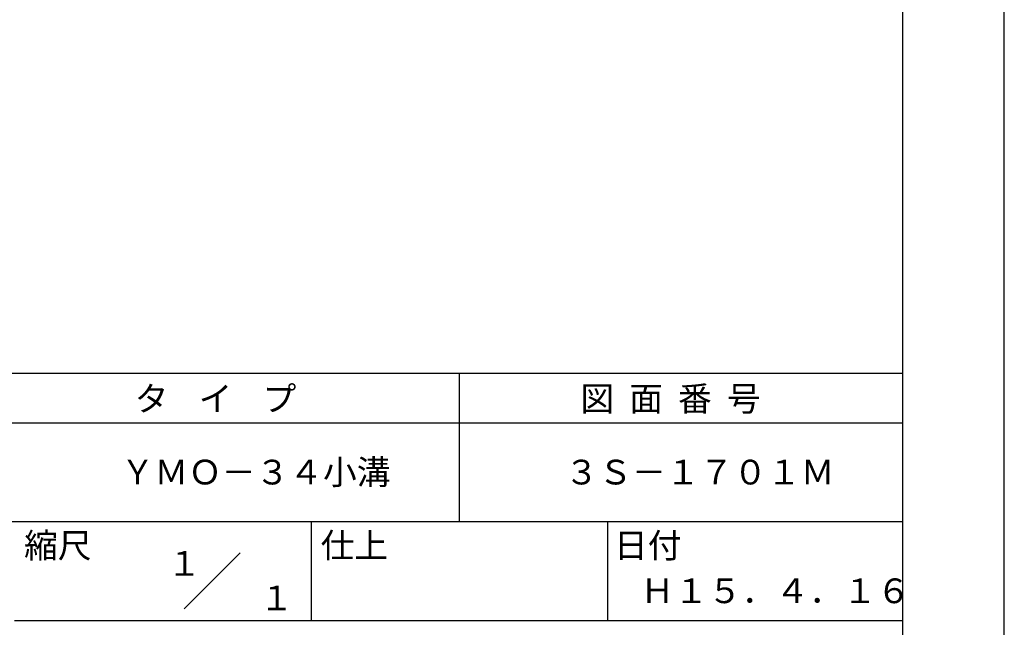
# Model space of a CAD drawing. Extents: x 0 to 210, y 0 to 297.
# Drawn here: x 110 to 210, y 42 to 103 of the extents above; entities that cross this region are included whole.
import ezdxf
from ezdxf.enums import TextEntityAlignment as Align

# ---------------------------------------------------------------- set-up
doc = ezdxf.new("R2010")
doc.units = 0
doc.header["$LTSCALE"] = 0.4
doc.layers.get('DEFPOINTS').update_dxf_attribs({"linetype": 'CONTINUOUS'})
doc.layers.add('TITLE', color=7, linetype='CONTINUOUS')
doc.styles.get("Standard").update_dxf_attribs({"font": 'romans.shx', "bigfont": 'bigfont.shx'})

msp = doc.modelspace()

# ---------------------------------------------------------------- linework, layer by layer
at = {"layer": 'DEFPOINTS'}
msp.add_line((210, 0), (210, 297), dxfattribs=at)
at = {"layer": 'TITLE'}
for p, q in [((199.75, 12.625), (199.75, 284.375)), ((20, 67.5), (199.75, 67.5)), ((154.875, 67.5), (154.875, 52.5)), ((20, 62.5), (199.75, 62.5)), ((20, 52.5), (199.75, 52.5)), ((139.875, 52.5), (139.875, 42.5)), ((169.875, 52.5), (169.875, 42.5)), ((127.047, 43.672), (132.703, 49.328)), ((109.875, 42.5), (199.75, 42.5))]:
    msp.add_line(p, q, dxfattribs=at)

# ---------------------------------------------------------------- texts
for s, p in [('タ    イ    プ', (122.042, 63.675)), ('図  面  番  号', (167.125, 63.675)), ('ＹＭＯ－３４小溝', (120.625, 56.25)), ('３Ｓ－１７０１Ｍ', (165.542, 56.25)), ('縮尺', (110.853, 48.829)), ('仕上', (140.853, 48.829)), ('日付', (170.52, 48.829)), ('Ｈ１５．４．１６', (173.208, 44.244))]:
    msp.add_text(s, height=2.5, dxfattribs=at).set_placement(p)
for s, p in [('１', (127.061, 48.266)), ('\u3000\u3000１', (132.99, 44.771))]:
    msp.add_text(s, height=2.5, dxfattribs=at).set_placement(p, align=Align.MIDDLE_CENTER)

doc.saveas('drawing.dxf')
